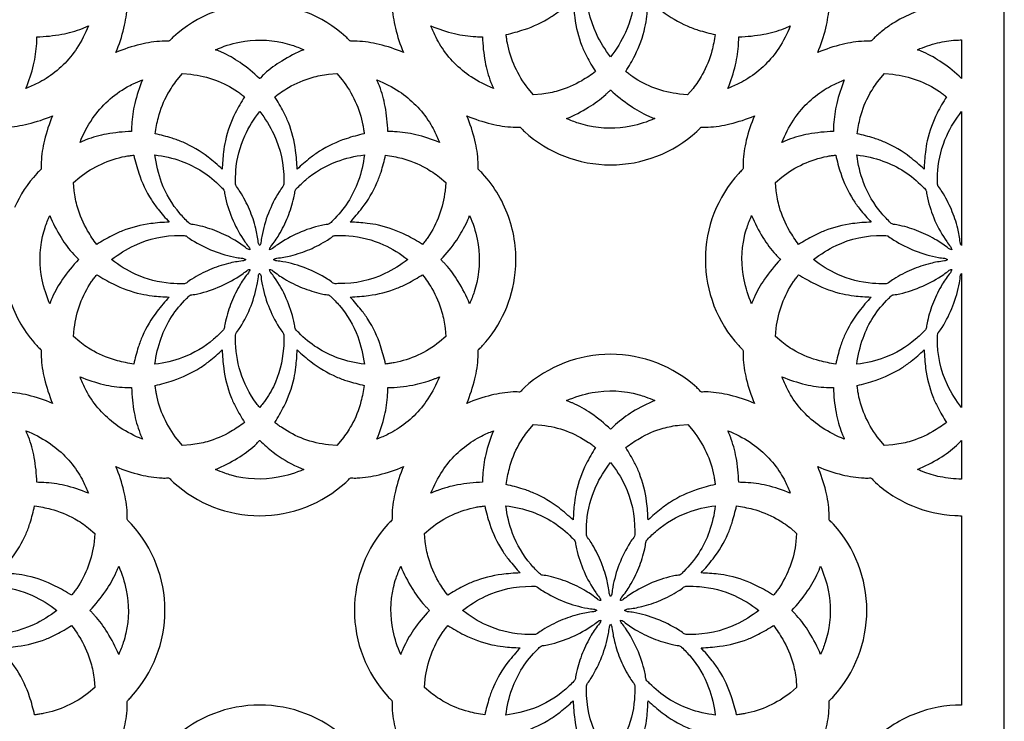
# Model space of a CAD drawing. Extents: x -96 to 96, y -127 to 127.
# Drawn here: x -9 to 29, y -101 to -74 of the extents above; entities that cross this region are included whole.
import ezdxf

# ---------------------------------------------------------------- set-up
doc = ezdxf.new("R2010")
doc.units = 0
doc.layers.add('PAGE_8', color=18, linetype='CONTINUOUS')

msp = doc.modelspace()

# ---------------------------------------------------------------- linework, layer by layer
at = {"layer": 'PAGE_8'}
msp.add_lwpolyline([(-28.61, -126.533), (28.61, -126.533), (28.61, -12.094), (-28.61, -12.094)], close=True, dxfattribs=at)
for points in [[(13.484, -75.001, -0.056345), (12.942, -74.127, -0.115277), (12.559, -72.358, 0.025817), (12.555, -72.264, -0.100768), (12.566, -72.171, -0.089035), (12.595, -72.117, 0.027638), (12.735, -71.918, 0.047179), (13.151, -71.09, 0.04746), (13.402, -70.204, 0.021577), (13.435, -69.967, -0.150035), (13.484, -69.848, -0.14555), (13.537, -69.974, 0.034534), (13.633, -70.51, 0.039317), (13.877, -71.235, 0.039068), (14.233, -71.918, 0.02759), (14.373, -72.117, -0.088893), (14.402, -72.171, -0.075236), (14.413, -72.24, -0.022481), (14.398, -72.733, -0.088685), (14.054, -74.069, -0.059692)], [(12.045, -72.788, 0.023246), (12.104, -73.499, 0.060762), (12.38, -74.582, 0.028684), (12.566, -74.99, 0.019058), (12.904, -75.573, -0.025265), (12.377, -75.923, -0.065923), (11.466, -76.313, -0.019688), (11.157, -76.386, -0.019572), (10.841, -76.435), (10.524, -76.46), (10.317, -76.218, -0.059795), (9.81, -75.393, -0.060335), (9.517, -74.479, -0.015451), (9.491, -74.315, 0.00515), (9.468, -74.151, 0.023637), (10.165, -73.957, 0.061674), (11.19, -73.473, 0.027857), (11.547, -73.218, 0.018555)], [(14.065, -75.574, 0.02367), (14.421, -74.945, 0.061651), (14.804, -73.877, 0.027782), (14.876, -73.445, 0.018489), (14.924, -72.788, 0.023259), (15.468, -73.249, 0.06077), (16.429, -73.819, 0.028675), (16.849, -73.976, 0.019045), (17.501, -74.15, -0.02522), (17.375, -74.77, -0.065897), (17.007, -75.69, -0.019703), (16.84, -75.961, -0.019598), (16.651, -76.219), (16.444, -76.46), (16.127, -76.436, -0.05988), (15.186, -76.21, -0.060316), (14.332, -75.771, -0.01543), (14.198, -75.674, 0.005143)], [(-6.581, -73.818, -0.050739), (-7.023, -74.67, -0.106949), (-8.207, -75.836, -0.026913), (-8.529, -76.016, -0.02016), (-8.979, -76.216, 0.039014), (-8.686, -75.309, 0.045427), (-8.568, -74.498, 0.009934), (-8.564, -74.367, -0.003311), (-8.561, -74.236, 0.038968), (-7.603, -74.135, 0.045692), (-6.811, -73.913, 0.009506), (-6.696, -73.866, -0.003169)], [(6.582, -73.818, 0.038925), (7.489, -74.111, 0.045385), (8.299, -74.229, 0.009947), (8.431, -74.233, -0.003316), (8.562, -74.236, 0.039008), (8.662, -75.194, 0.045717), (8.885, -75.985, 0.009507), (8.931, -76.101, -0.003169), (8.979, -76.216, -0.050905), (8.129, -75.775, -0.106877), (6.961, -74.59, -0.026848), (6.781, -74.268, -0.020114)], [(18.407, -74.236, 0.038972), (19.365, -74.135, 0.045675), (20.157, -73.913, 0.00951), (20.272, -73.866, -0.00317), (20.387, -73.818, -0.050801), (19.946, -74.669, -0.106886), (18.761, -75.836, -0.026861), (18.439, -76.016, -0.020119), (17.989, -76.216, 0.039027), (18.283, -75.309, 0.045446), (18.4, -74.498, 0.009947), (18.404, -74.367, -0.003316)], [(1.696, -74.73, 0.039001), (0.847, -75.165, 0.045409), (0.191, -75.655, 0.034434), (0.044, -75.806, -0.123281), (0.001, -75.837, -0.136488), (0, -75.838, -0.150053), (-0.001, -75.837, 0.038685), (-0.754, -75.226, 0.046), (-1.465, -74.826, 0.009521), (-1.58, -74.778, -0.003174), (-1.695, -74.73, -0.050725), (-0.781, -74.441, -0.106802), (0.882, -74.454, -0.026787), (1.236, -74.553, -0.020039)], [(26.968, -75.836, 0.038995), (26.221, -75.229, 0.045646), (25.503, -74.826, 0.009479), (25.389, -74.778, -0.00316), (25.274, -74.73, -0.040708), (26.049, -74.468, -0.047448), (26.743, -74.363, -0.010402), (26.856, -74.359, 0.003467), (26.969, -74.356, 0.000676), (26.97, -75.096, -0.000676), (26.971, -75.835, -0.703106), (26.969, -75.836, 0.442331)], [(-0.581, -76.537, 0.023639), (-0.937, -77.166, 0.061659), (-1.319, -78.233, 0.027841), (-1.391, -78.665, 0.018542), (-1.439, -79.322, 0.023171), (-1.984, -78.861, 0.060685), (-2.945, -78.29, 0.02871), (-3.365, -78.134, 0.019086), (-4.017, -77.96, -0.025198), (-3.891, -77.34, -0.065875), (-3.523, -76.42, -0.019697), (-3.356, -76.15, -0.019591), (-3.168, -75.892), (-2.961, -75.651), (-2.644, -75.675, -0.059799), (-1.702, -75.9, -0.060287), (-0.848, -76.339, -0.015429), (-0.713, -76.437, 0.005143)], [(4.017, -77.96, 0.023685), (3.321, -78.153, 0.061727), (2.295, -78.637, 0.02781), (1.938, -78.892, 0.018505), (1.44, -79.322, 0.023205), (1.381, -78.611, 0.060695), (1.105, -77.528, 0.028692), (0.919, -77.12, 0.019073), (0.581, -76.537, -0.025216), (1.108, -76.187, -0.065863), (2.019, -75.798, -0.019683), (2.328, -75.724, -0.019571), (2.644, -75.675), (2.961, -75.651), (3.168, -75.892, -0.059817), (3.674, -76.717, -0.060301), (3.968, -77.631, -0.015433), (3.994, -77.795, 0.005144)], [(26.388, -76.536, 0.023658), (26.032, -77.165, 0.0617), (25.649, -78.233, 0.027849), (25.577, -78.665, 0.018542), (25.529, -79.322, 0.023197), (24.985, -78.861, 0.06069), (24.024, -78.29, 0.028698), (23.604, -78.134, 0.019083), (22.953, -77.96, -0.025234), (23.078, -77.34, -0.06592), (23.446, -76.42, -0.019711), (23.613, -76.149, -0.019614), (23.802, -75.891), (24.008, -75.65), (24.325, -75.675, -0.059818), (25.267, -75.9, -0.060377), (26.121, -76.339, -0.015464), (26.255, -76.436, 0.005154)], [(-4.505, -75.894, 0.039026), (-4.798, -76.801, 0.045414), (-4.916, -77.612, 0.009929), (-4.92, -77.744, -0.00331), (-4.922, -77.875, 0.038927), (-5.881, -77.975, 0.045673), (-6.673, -78.197, 0.009517), (-6.788, -78.244, -0.003172), (-6.903, -78.292, -0.055491), (-6.418, -77.379, -0.115811), (-5.09, -76.163, -0.020072), (-4.861, -76.046, -0.013358)], [(6.903, -78.292, 0.038961), (5.996, -77.999, 0.045378), (5.185, -77.882, 0.009928), (5.054, -77.878, -0.003309), (4.923, -77.875, 0.038929), (4.822, -76.916, 0.045682), (4.601, -76.125, 0.009512), (4.554, -76.009, -0.003171), (4.506, -75.894, -0.050806), (5.356, -76.336, -0.106776), (6.523, -77.521, -0.026932), (6.704, -77.842, -0.020177)], [(22.046, -77.874, 0.038972), (21.088, -77.975, 0.045675), (20.296, -78.197, 0.00951), (20.181, -78.244, -0.00317), (20.066, -78.292, -0.050892), (20.507, -77.441, -0.106817), (21.692, -76.274, -0.026863), (22.013, -76.094, -0.02012), (22.463, -75.894, 0.038925), (22.17, -76.802, 0.045385), (22.053, -77.612, 0.009947), (22.049, -77.743, -0.003316)], [(13.484, -76.275, 0.038923), (14.233, -76.881, 0.045684), (14.95, -77.284, 0.009518), (15.065, -77.333, -0.003173), (15.18, -77.38, -0.050698), (14.265, -77.669, -0.106884), (12.603, -77.657, -0.026854), (12.248, -77.557, -0.020113), (11.789, -77.38, 0.038971), (12.638, -76.945, 0.045421), (13.294, -76.455, 0.009949), (13.39, -76.366, -0.003316)], [(0, -77.109), (0.001, -77.109, -0.056342), (0.543, -77.983, -0.115276), (0.926, -79.752, 0.025828), (0.93, -79.846, -0.100814), (0.919, -79.939, -0.089088), (0.89, -79.993, 0.027675), (0.75, -80.192, 0.047224), (0.334, -81.019, 0.047422), (0.083, -81.907, 0.02184), (0.05, -82.143, -0.150036), (0.001, -82.262), (0, -82.262), (0, -82.262, -0.146766), (-0.053, -82.136, 0.034699), (-0.148, -81.6, 0.039382), (-0.392, -80.874, 0.039185), (-0.749, -80.192, 0.027675), (-0.889, -79.993, -0.089084), (-0.918, -79.939, -0.075361), (-0.93, -79.87, -0.022436), (-0.914, -79.377, -0.088656), (-0.57, -78.04, -0.059761), (0, -77.109)], [(26.968, -82.262, -0.146846), (26.915, -82.136, 0.034732), (26.82, -81.6, 0.0394), (26.576, -80.875, 0.039167), (26.22, -80.192, 0.027656), (26.079, -79.993, -0.089051), (26.05, -79.939, -0.07534), (26.039, -79.87, -0.022451), (26.054, -79.377, -0.088665), (26.399, -78.041, -0.059687), (26.969, -77.109, 0.000194), (26.97, -79.685, -0.000194), (26.971, -82.262, -0.703106), (26.969, -82.262, 0.442331)], [(7.958, -77.271, 0.040195), (8.899, -77.583, 0.046766), (9.742, -77.707, 0.030294), (9.952, -77.706, -0.116112), (10.004, -77.714, -0.115576), (10.043, -77.742, 0.029105), (10.175, -77.877, 0.186622), (13.484, -79.157, 0.186665), (16.793, -77.877, 0.029117), (16.925, -77.742, -0.115611), (16.964, -77.714, -0.11614), (17.016, -77.706, 0.030292), (17.226, -77.707, 0.046749), (18.07, -77.583, 0.040179), (19.011, -77.271, 0.040202), (18.698, -78.212, 0.046847), (18.574, -79.055, 0.030351), (18.576, -79.265, -0.116217), (18.568, -79.317, -0.115668), (18.54, -79.356, 0.02913), (18.404, -79.488, 0.18666), (17.125, -82.797, 0.186622), (18.404, -86.106, 0.029115), (18.54, -86.239, -0.115637), (18.568, -86.277, -0.116192), (18.576, -86.329, 0.030347), (18.574, -86.54, 0.046847), (18.698, -87.382, 0.040202), (19.011, -88.324, 0.040179), (18.07, -88.012, 0.046749), (17.226, -87.887, 0.030292), (17.016, -87.889, -0.116138), (16.964, -87.88, -0.115611), (16.925, -87.853, 0.029122), (16.793, -87.717, 0.186661), (13.485, -86.438, 0.186573), (10.175, -87.717, 0.029096), (10.043, -87.853, -0.115545), (10.004, -87.88, -0.116084), (9.952, -87.889, 0.030293), (9.742, -87.887, 0.04681), (8.899, -88.012, 0.04025), (7.958, -88.324, 0.040122), (8.27, -87.382, 0.046783), (8.394, -86.539, 0.03035), (8.393, -86.329, -0.116242), (8.401, -86.277, -0.115699), (8.429, -86.239, 0.029142), (8.564, -86.106, 0.079532), (9.42, -84.8, 0.079999), (9.82, -83.3, 0.105342), (9.598, -81.26, 0.10536), (8.564, -79.489, 0.029123), (8.429, -79.356, -0.11567), (8.401, -79.317, -0.11622), (8.393, -79.265, 0.030345), (8.394, -79.055, 0.0468), (8.27, -78.213, 0.040155)], [(-4.837, -78.781, 0.023639), (-4.644, -79.477, 0.061662), (-4.16, -80.503, 0.027834), (-3.905, -80.86, 0.018535), (-3.475, -81.358, 0.023222), (-4.186, -81.416, 0.060661), (-5.269, -81.693, 0.028642), (-5.677, -81.879, 0.019034), (-6.261, -82.216, -0.025257), (-6.61, -81.69, -0.065907), (-7, -80.779, -0.019688), (-7.073, -80.47, -0.019576), (-7.123, -80.154), (-7.147, -79.837), (-6.906, -79.63, -0.059912), (-6.081, -79.124, -0.060321), (-5.166, -78.83, -0.01542), (-5.002, -78.804, 0.00514)], [(-0.378, -82.419, -0.144724), (-0.505, -82.367, 0.034519), (-0.951, -82.056, 0.03936), (-1.637, -81.715, 0.039183), (-2.372, -81.485, 0.027678), (-2.612, -81.443, -0.089059), (-2.67, -81.426, -0.075348), (-2.727, -81.385, -0.022466), (-3.065, -81.025, -0.088632), (-3.766, -79.837, -0.059683), (-4.023, -78.775, -0.056353), (-3.02, -79.01, -0.11531), (-1.499, -79.99, 0.025832), (-1.43, -80.054, -0.100819), (-1.371, -80.127, -0.089094), (-1.354, -80.186, 0.027684), (-1.313, -80.426, 0.047215), (-1.021, -81.304, 0.047383), (-0.572, -82.11, 0.021752), (-0.428, -82.3, -0.149694)], [(4.023, -78.775, -0.056241), (3.788, -79.778, -0.115296), (2.808, -81.298, 0.025799), (2.744, -81.367, -0.10076), (2.67, -81.426, -0.089049), (2.612, -81.443, 0.027671), (2.372, -81.485, 0.047197), (1.493, -81.776, 0.047377), (0.688, -82.225, 0.02161), (0.498, -82.369, -0.147906), (0.379, -82.419, -0.146527), (0.43, -82.293, 0.034697), (0.742, -81.846, 0.039379), (1.082, -81.161, 0.039115), (1.313, -80.426, 0.027617), (1.354, -80.186, -0.088993), (1.372, -80.127, -0.075314), (1.413, -80.07, -0.022472), (1.772, -79.732, -0.088695), (2.961, -79.031, -0.059711)], [(4.838, -78.781, -0.025203), (5.458, -78.906, -0.065919), (6.377, -79.275, -0.019726), (6.648, -79.442, -0.019626), (6.906, -79.63), (7.147, -79.837), (7.123, -80.154, -0.059891), (6.898, -81.095, -0.060349), (6.459, -81.949, -0.015442), (6.361, -82.084, 0.005147), (6.261, -82.216, 0.023639), (5.632, -81.861, 0.061632), (4.565, -81.478, 0.027814), (4.132, -81.406, 0.018519), (3.475, -81.358, 0.023237), (3.937, -80.814, 0.06071), (4.507, -79.853, 0.028668), (4.663, -79.432, 0.019051)], [(22.131, -78.78, 0.023633), (22.324, -79.477, 0.061629), (22.808, -80.502, 0.027821), (23.063, -80.859, 0.018528), (23.493, -81.358, 0.023221), (22.783, -81.416, 0.060675), (21.7, -81.693, 0.028656), (21.292, -81.879, 0.019047), (20.708, -82.216, -0.025216), (20.358, -81.689, -0.065863), (19.969, -80.778, -0.019683), (19.895, -80.469, -0.019571), (19.846, -80.153), (19.822, -79.836), (20.063, -79.63, -0.05981), (20.888, -79.123, -0.060286), (21.803, -78.83, -0.015431), (21.967, -78.803, 0.005143)], [(22.946, -78.775, -0.056353), (23.949, -79.009, -0.11537), (25.47, -79.989, 0.025813), (25.538, -80.053, -0.100771), (25.597, -80.127, -0.089049), (25.615, -80.185, 0.02766), (25.656, -80.425, 0.047233), (25.947, -81.305, 0.047473), (26.397, -82.109, 0.021823), (26.541, -82.3, -0.149873), (26.59, -82.419, -0.146552), (26.464, -82.367, 0.03454), (26.017, -82.056, 0.039358), (25.331, -81.715, 0.039171), (24.597, -81.485, 0.027669), (24.357, -81.443, -0.089036), (24.299, -81.426, -0.075323), (24.242, -81.385, -0.022452), (23.904, -81.025, -0.088647), (23.203, -79.837, -0.059699)], [(-8.066, -81.102, 0.038974), (-7.632, -81.951, 0.04543), (-7.142, -82.607, 0.03445), (-6.991, -82.754, -0.123282), (-6.96, -82.797, -0.13648), (-6.96, -82.798, -0.150044), (-6.96, -82.799, 0.038714), (-7.571, -83.552, 0.045986), (-7.971, -84.263, 0.009505), (-8.019, -84.378, -0.003168), (-8.066, -84.493, -0.050802), (-8.356, -83.579, -0.106881), (-8.343, -81.916, -0.026839), (-8.244, -81.561, -0.020083)], [(8.067, -84.493, 0.039001), (7.633, -83.644, 0.045409), (7.143, -82.988, 0.009933), (7.053, -82.892, -0.003311), (6.962, -82.798), (6.962, -82.797), (6.962, -82.797, 0.038963), (7.569, -82.048, 0.045722), (7.971, -81.332, 0.009521), (8.02, -81.217, -0.003174), (8.067, -81.102, -0.050757), (8.357, -82.016, -0.106879), (8.344, -83.679, -0.026854), (8.244, -84.034, -0.020113)], [(18.902, -81.101, 0.038974), (19.336, -81.951, 0.04543), (19.826, -82.606, 0.03445), (19.978, -82.753, -0.123282), (20.009, -82.796, -0.136476), (20.009, -82.798, -0.150039), (20.008, -82.799, 0.038731), (19.398, -83.551, 0.045971), (18.998, -84.263, 0.009496), (18.949, -84.378, -0.003165), (18.902, -84.493, -0.050755), (18.612, -83.579, -0.106874), (18.625, -81.916, -0.026854), (18.725, -81.561, -0.020113)], [(-5.688, -82.797, -0.056331), (-4.814, -82.255, -0.115302), (-3.045, -81.872, 0.025828), (-2.951, -81.868, -0.100809), (-2.857, -81.879, -0.08909), (-2.804, -81.908, 0.027691), (-2.605, -82.048, 0.047245), (-1.778, -82.463, 0.047402), (-0.89, -82.715, 0.022037), (-0.654, -82.748, -0.152576), (-0.535, -82.797, -0.148091), (-0.661, -82.851, 0.034903), (-1.197, -82.946, 0.039418), (-1.922, -83.189, 0.039177), (-2.605, -83.546, 0.027651), (-2.804, -83.686, -0.08905), (-2.858, -83.715, -0.075344), (-2.927, -83.727, -0.022451), (-3.42, -83.712, -0.088622), (-4.756, -83.367, -0.059666)], [(0.535, -82.797, -0.146766), (0.661, -82.744, 0.034699), (1.197, -82.648, 0.039382), (1.923, -82.404, 0.039185), (2.605, -82.048, 0.027676), (2.804, -81.907, -0.089089), (2.858, -81.879, -0.075367), (2.927, -81.867, -0.022449), (3.42, -81.882, -0.088669), (4.757, -82.227, -0.059731), (5.688, -82.797, -0.056345), (4.814, -83.339, -0.115193), (3.045, -83.723, 0.025879), (2.951, -83.726, -0.10094), (2.857, -83.715, -0.089197), (2.804, -83.686, 0.027718), (2.605, -83.546, 0.04731), (1.778, -83.13, 0.047491), (0.89, -82.879, 0.021815), (0.654, -82.846, -0.15137)], [(21.281, -82.797), (21.28, -82.797, -0.056363), (22.154, -82.254, -0.115264), (23.923, -81.872, 0.025798), (24.017, -81.868, -0.100706), (24.11, -81.879, -0.08899), (24.164, -81.908, 0.027638), (24.363, -82.048, 0.047154), (25.191, -82.464, 0.047371), (26.078, -82.715, 0.022047), (26.315, -82.748, -0.152571), (26.433, -82.797), (26.433, -82.797), (26.433, -82.797, -0.149225), (26.308, -82.851, 0.034822), (25.772, -82.946, 0.039332), (25.046, -83.19, 0.039125), (24.363, -83.546, 0.027638), (24.164, -83.687, -0.08899), (24.11, -83.716, -0.07529), (24.041, -83.727, -0.022438), (23.548, -83.712, -0.088668), (22.212, -83.367, -0.059751), (21.28, -82.798)], [(-4.022, -86.819, -0.056304), (-3.787, -85.817, -0.115275), (-2.808, -84.296, 0.025811), (-2.744, -84.227, -0.100763), (-2.67, -84.169, -0.089023), (-2.612, -84.151, 0.027617), (-2.372, -84.11, 0.047141), (-1.492, -83.818, 0.047442), (-0.687, -83.369, 0.021809), (-0.497, -83.225, -0.149773), (-0.378, -83.176, -0.146486), (-0.43, -83.302, 0.03478), (-0.741, -83.748, 0.039369), (-1.082, -84.434, 0.039136), (-1.312, -85.169, 0.027639), (-1.354, -85.409, -0.089028), (-1.371, -85.467, -0.075326), (-1.412, -85.524, -0.022444), (-1.772, -85.862, -0.088651), (-2.961, -86.563, -0.059726)], [(0.379, -83.176, -0.14652), (0.505, -83.227, 0.034706), (0.952, -83.539, 0.039366), (1.637, -83.879, 0.039099), (2.372, -84.11, 0.027609), (2.612, -84.151, -0.088978), (2.67, -84.169, -0.075299), (2.727, -84.21, -0.022459), (3.066, -84.569, -0.088651), (3.767, -85.757, -0.059688), (4.023, -86.819, -0.05637), (3.021, -86.585, -0.115243), (1.499, -85.605, 0.025862), (1.43, -85.541, -0.100875), (1.372, -85.467, -0.089129), (1.354, -85.409, 0.027676), (1.313, -85.169, 0.047224), (1.022, -84.29, 0.047442), (0.572, -83.485, 0.021992), (0.428, -83.295, -0.14983)], [(26.59, -83.176, -0.146617), (26.539, -83.302, 0.034723), (26.227, -83.749, 0.039414), (25.886, -84.435, 0.039187), (25.656, -85.169, 0.027665), (25.615, -85.409, -0.089081), (25.597, -85.467, -0.075359), (25.556, -85.524, -0.022437), (25.197, -85.863, -0.08867), (24.008, -86.564, -0.059731), (22.946, -86.82, -0.056324), (23.181, -85.817, -0.115372), (24.161, -84.296, 0.025763), (24.225, -84.227, -0.100638), (24.299, -84.169, -0.088933), (24.357, -84.151, 0.027615), (24.597, -84.11, 0.047133), (25.476, -83.818, 0.047393), (26.281, -83.369, 0.021574), (26.471, -83.225, -0.14969)], [(-4.837, -86.814, -0.025222), (-5.457, -86.688, -0.065861), (-6.377, -86.32, -0.019675), (-6.647, -86.153, -0.019559), (-6.906, -85.964), (-7.147, -85.757), (-7.123, -85.441, -0.059809), (-6.897, -84.499, -0.06032), (-6.458, -83.645, -0.015441), (-6.361, -83.51, 0.005147), (-6.261, -83.378, 0.023636), (-5.632, -83.734, 0.061677), (-4.564, -84.117, 0.027847), (-4.132, -84.189, 0.018545), (-3.475, -84.237, 0.023207), (-3.936, -84.781, 0.060696), (-4.506, -85.742, 0.028677), (-4.663, -86.162, 0.019055)], [(0, -88.485, 0.010595), (-0.063, -88.409, -0.022816), (-0.124, -88.332, -0.077051), (-0.737, -87.111, -0.082191), (-0.925, -85.843, 0.025816), (-0.929, -85.749, -0.100759), (-0.918, -85.655, -0.089028), (-0.889, -85.601, 0.027636), (-0.749, -85.403, 0.047161), (-0.333, -84.575, 0.047413), (-0.082, -83.688, 0.026509), (-0.044, -83.393, -0.269984), (-0.001, -83.331, -0.334694), (0.011, -83.333, -0.075775), (0.037, -83.374, -0.090124), (0.052, -83.436, 0.030975), (0.082, -83.688, 0.047491), (0.334, -84.575, 0.04723), (0.75, -85.403, 0.027663), (0.89, -85.601, -0.089087), (0.919, -85.655, -0.075373), (0.93, -85.724, -0.022451), (0.915, -86.218, -0.091984), (0.527, -87.683, -0.056369), (0.124, -88.332, -0.00432), (0.063, -88.409, 0.00432), (0.001, -88.485), (0.002, -88.484, 0.604594), (0.001, -88.484, -0.152252)], [(4.838, -86.814, 0.023639), (4.645, -86.117, 0.061643), (4.161, -85.092, 0.027795), (3.906, -84.735, 0.018501), (3.476, -84.237, 0.023254), (4.186, -84.178, 0.060743), (5.269, -83.902, 0.028667), (5.677, -83.715, 0.019043), (6.261, -83.378, -0.025222), (6.611, -83.905, -0.065908), (7, -84.816, -0.019713), (7.074, -85.125, -0.01961), (7.123, -85.441), (7.147, -85.757), (6.906, -85.964, -0.059829), (6.081, -86.471, -0.060302), (5.166, -86.764, -0.015431), (5.002, -86.791, 0.005143)], [(20.708, -83.378, 0.023685), (21.337, -83.734, 0.061661), (22.404, -84.117, 0.027768), (22.837, -84.189, 0.018477), (23.493, -84.237, 0.023242), (23.032, -84.781, 0.06072), (22.462, -85.742, 0.028671), (22.305, -86.162, 0.019051), (22.131, -86.814, -0.025264), (21.512, -86.689, -0.065881), (20.592, -86.32, -0.01967), (20.321, -86.153, -0.019558), (20.063, -85.965), (19.822, -85.758), (19.846, -85.441, -0.059809), (20.072, -84.5, -0.060294), (20.511, -83.645, -0.015423), (20.608, -83.511, 0.005141)], [(26.969, -88.485, -0.056367), (26.426, -87.611, -0.115315), (26.043, -85.842, 0.02583), (26.04, -85.748, -0.100817), (26.05, -85.655, -0.08909), (26.079, -85.601, 0.027677), (26.22, -85.402, 0.047241), (26.635, -84.575, 0.047469), (26.886, -83.688, 0.026495), (26.924, -83.393, -0.27006), (26.967, -83.331, -0.797471), (26.968, -83.332, 0.631238), (26.969, -83.332)], [(-4.017, -87.635, 0.023627), (-3.32, -87.442, 0.061699), (-2.295, -86.958, 0.027869), (-1.937, -86.703, 0.018555), (-1.439, -86.272, 0.023243), (-1.381, -86.983, 0.06072), (-1.104, -88.066, 0.02865), (-0.918, -88.474, 0.019032), (-0.581, -89.058, -0.025233), (-1.108, -89.408, -0.065902), (-2.019, -89.797, -0.019707), (-2.328, -89.871, -0.019605), (-2.644, -89.92), (-2.961, -89.944), (-3.167, -89.703, -0.059783), (-3.674, -88.878, -0.060275), (-3.967, -87.963, -0.015431), (-3.994, -87.799, 0.005143)], [(0.581, -89.058, 0.023646), (0.937, -88.429, 0.061668), (1.32, -87.362, 0.027812), (1.392, -86.929, 0.01851), (1.44, -86.272, 0.023227), (1.984, -86.734, 0.06075), (2.945, -87.304, 0.028675), (3.366, -87.461, 0.019047), (4.017, -87.635, -0.025204), (3.892, -88.255, -0.065905), (3.523, -89.174, -0.019711), (3.356, -89.445, -0.019604), (3.168, -89.703), (2.961, -89.944), (2.644, -89.92, -0.059868), (1.703, -89.695, -0.060292), (0.848, -89.255, -0.015418), (0.714, -89.158, 0.005139)], [(26.388, -89.058, -0.025206), (25.861, -89.408, -0.065867), (24.95, -89.797, -0.019705), (24.641, -89.871, -0.019605), (24.325, -89.92), (24.008, -89.944), (23.802, -89.703, -0.059844), (23.295, -88.878, -0.060349), (23.002, -87.963, -0.01545), (22.976, -87.799, 0.005149), (22.953, -87.635, 0.023647), (23.649, -87.442, 0.061654), (24.674, -86.958, 0.027828), (25.031, -86.703, 0.018527), (25.529, -86.272, 0.023244), (25.588, -86.983, 0.060736), (25.864, -88.066, 0.028673), (26.05, -88.474, 0.019051)], [(-6.903, -87.303, 0.038932), (-5.995, -87.596, 0.045382), (-5.185, -87.713, 0.009945), (-5.054, -87.717, -0.003315), (-4.922, -87.72, 0.038968), (-4.822, -88.678, 0.045653), (-4.6, -89.47, 0.009494), (-4.553, -89.585, -0.003165), (-4.505, -89.7, -0.050775), (-5.356, -89.259, -0.106796), (-6.523, -88.074, -0.026869), (-6.703, -87.752, -0.020125)], [(4.506, -89.7, 0.038927), (4.799, -88.793, 0.045306), (4.916, -87.982, 0.009908), (4.921, -87.851, -0.003303), (4.923, -87.72, 0.038968), (5.881, -87.62, 0.045653), (6.673, -87.397, 0.009494), (6.788, -87.351, -0.003165), (6.903, -87.303, -0.050781), (6.462, -88.153, -0.106852), (5.277, -89.32, -0.026846), (4.956, -89.501, -0.020104)], [(22.046, -87.72, 0.038968), (22.146, -88.678, 0.045653), (22.369, -89.47, 0.009494), (22.415, -89.585, -0.003165), (22.463, -89.7, -0.050787), (21.613, -89.259, -0.106845), (20.446, -88.074, -0.026914), (20.265, -87.753, -0.02016), (20.066, -87.303, 0.038958), (20.973, -87.596, 0.045397), (21.784, -87.713, 0.009948), (21.915, -87.717, -0.003316)], [(13.485, -89.32, 0.038846), (12.735, -88.713, 0.045671), (12.019, -88.31, 0.009534), (11.904, -88.262, -0.003178), (11.789, -88.215, -0.055535), (12.777, -87.912, -0.115737), (14.576, -87.991, -0.020083), (14.821, -88.071, -0.013379), (15.179, -88.215, 0.038904), (14.33, -88.65, 0.045404), (13.675, -89.139, 0.009961), (13.579, -89.229, -0.00332)], [(12.045, -92.807, 0.023254), (11.501, -92.345, 0.060754), (10.54, -91.775, 0.028679), (10.119, -91.618, 0.019054), (9.468, -91.444, -0.025203), (9.593, -90.824, -0.065926), (9.962, -89.905, -0.019723), (10.128, -89.634, -0.019621), (10.317, -89.376), (10.524, -89.135), (10.841, -89.159, -0.059877), (11.782, -89.385, -0.060349), (12.637, -89.824, -0.015441), (12.771, -89.921, 0.005147), (12.904, -90.021, 0.023661), (12.548, -90.65, 0.061656), (12.165, -91.717, 0.027789), (12.093, -92.15, 0.018491)], [(14.065, -90.021, -0.025254), (14.592, -89.671, -0.065929), (15.503, -89.281, -0.019693), (15.812, -89.208, -0.019577), (16.128, -89.159), (16.445, -89.135), (16.651, -89.376, -0.059822), (17.158, -90.201, -0.060287), (17.451, -91.115, -0.015429), (17.478, -91.279, 0.005143), (17.501, -91.444, 0.02364), (16.804, -91.637, 0.061642), (15.779, -92.121, 0.027815), (15.422, -92.376, 0.018519), (14.924, -92.806, 0.023246), (14.865, -92.095, 0.060762), (14.589, -91.012, 0.028684), (14.403, -90.605, 0.019058)], [(-6.581, -91.776, 0.038927), (-7.489, -91.483, 0.045392), (-8.299, -91.366, 0.009947), (-8.43, -91.361, -0.003315), (-8.561, -91.359, 0.038974), (-8.662, -90.401, 0.045684), (-8.884, -89.609, 0.009505), (-8.931, -89.494, -0.003168), (-8.979, -89.379, -0.050749), (-8.128, -89.821, -0.106913), (-6.961, -91.005, -0.026846), (-6.781, -91.326, -0.02009)], [(6.581, -91.776, -0.050695), (7.023, -90.925, -0.106787), (8.207, -89.759, -0.026839), (8.529, -89.579, -0.020065), (8.979, -89.379, 0.039019), (8.686, -90.286, 0.045417), (8.569, -91.096, 0.009932), (8.564, -91.228, -0.00331), (8.562, -91.359, 0.038964), (7.604, -91.459, 0.045631), (6.812, -91.681, 0.009478), (6.696, -91.728, -0.003159)], [(18.407, -91.359, 0.038994), (18.307, -90.402, 0.04564), (18.084, -89.609, 0.009477), (18.037, -89.494, -0.003159), (17.989, -89.379, -0.05077), (18.84, -89.82, -0.106823), (20.007, -91.005, -0.02691), (20.188, -91.326, -0.020179), (20.387, -91.776, 0.038992), (19.48, -91.483, 0.045383), (18.669, -91.366, 0.009929), (18.538, -91.362, -0.00331)], [(-1.695, -90.864, 0.038935), (-0.847, -90.43, 0.045348), (-0.19, -89.94, 0.034422), (-0.043, -89.788, -0.123226), (-0.001, -89.757, 0.074688), (0.001, -89.756, -0.375367), (0.004, -89.756, 0.024531), (0.522, -90.201, 0.060177), (1.466, -90.768, 0.00952), (1.581, -90.817, -0.003173), (1.696, -90.864, -0.05554), (0.708, -91.167, -0.115738), (-1.092, -91.087, -0.02008), (-1.337, -91.008, -0.013377)], [(26.969, -91.238, -0.040731), (26.147, -91.148, -0.047741), (25.47, -90.949, -0.009929), (25.371, -90.907, 0.00331), (25.274, -90.864, 0.038906), (26.122, -90.43, 0.045348), (26.778, -89.94, 0.034435), (26.925, -89.788, -0.123281), (26.968, -89.757, -0.801898), (26.968, -89.758, 0.656649), (26.969, -89.759)], [(13.484, -95.747, -0.146788), (13.431, -95.621, 0.034721), (13.336, -95.085, 0.03941), (13.092, -94.359, 0.039193), (12.735, -93.676, 0.02768), (12.595, -93.477, -0.089154), (12.566, -93.424, -0.07542), (12.554, -93.355, -0.022432), (12.57, -92.861, -0.088591), (12.915, -91.525, -0.059687), (13.484, -90.593, -0.056366), (14.027, -91.468, -0.115315), (14.41, -93.237, 0.025816), (14.413, -93.331, -0.100779), (14.402, -93.424, -0.089049), (14.374, -93.478, 0.027647), (14.233, -93.677, 0.047186), (13.817, -94.504, 0.047422), (13.566, -95.391, 0.021877), (13.533, -95.628, -0.148798)], [(-8.646, -92.265, -0.025219), (-8.026, -92.39, -0.065918), (-7.107, -92.759, -0.019715), (-6.836, -92.926, -0.019615), (-6.578, -93.115), (-6.337, -93.322), (-6.362, -93.638, -0.059854), (-6.587, -94.579, -0.060281), (-7.026, -95.434, -0.015419), (-7.123, -95.568, 0.005139), (-7.223, -95.701, 0.023654), (-7.852, -95.345, 0.061663), (-8.92, -94.962, 0.027806), (-9.352, -94.89, 0.018507), (-10.009, -94.842, 0.023228), (-9.548, -94.298, 0.060717), (-8.977, -93.337, 0.028672), (-8.821, -92.917, 0.019054)], [(8.647, -92.265, 0.023616), (8.84, -92.962, 0.061602), (9.324, -93.987, 0.027807), (9.579, -94.344, 0.018516), (10.01, -94.842, 0.023198), (9.298, -94.901, 0.0607), (8.215, -95.177, 0.028695), (7.808, -95.363, 0.019075), (7.224, -95.701, -0.025234), (6.874, -95.174, -0.065882), (6.485, -94.263, -0.019685), (6.411, -93.954, -0.019575), (6.362, -93.638), (6.338, -93.322), (6.579, -93.115, -0.059845), (7.404, -92.608, -0.060312), (8.318, -92.314, -0.015433), (8.482, -92.288, 0.005144)], [(9.462, -92.259, -0.056305), (10.464, -92.494, -0.115264), (11.986, -93.474, 0.025828), (12.055, -93.538, -0.100817), (12.113, -93.612, -0.089084), (12.131, -93.67, 0.027663), (12.172, -93.91, 0.047206), (12.463, -94.789, 0.047436), (12.913, -95.594, 0.021798), (13.057, -95.784, -0.149779), (13.106, -95.903, -0.144607), (12.98, -95.851, 0.034605), (12.533, -95.54, 0.039348), (11.847, -95.199, 0.039179), (11.113, -94.969, 0.027684), (10.873, -94.928, -0.089102), (10.814, -94.91, -0.075378), (10.757, -94.869, -0.022451), (10.419, -94.51, -0.088635), (9.718, -93.321, -0.059668)], [(17.506, -92.259, -0.056305), (17.272, -93.262, -0.115324), (16.292, -94.783, 0.025786), (16.228, -94.851, -0.1007), (16.154, -94.91, -0.088984), (16.096, -94.928, 0.027631), (15.856, -94.969, 0.047166), (14.977, -95.261, 0.047403), (14.172, -95.71, 0.021936), (13.982, -95.854, -0.15157), (13.863, -95.903, -0.148318), (13.914, -95.776, 0.034938), (14.226, -95.33, 0.039425), (14.566, -94.645, 0.039191), (14.797, -93.91, 0.027673), (14.838, -93.67, -0.089126), (14.856, -93.611, -0.075395), (14.896, -93.554, -0.022421), (15.256, -93.216, -0.088609), (16.445, -92.515, -0.059739)], [(16.96, -94.842, 0.023227), (17.421, -94.298, 0.060681), (17.991, -93.337, 0.028654), (18.148, -92.916, 0.019045), (18.322, -92.265, -0.025203), (18.942, -92.39, -0.065926), (19.861, -92.759, -0.019723), (20.132, -92.926, -0.019621), (20.39, -93.114), (20.631, -93.321), (20.606, -93.638, -0.05985), (20.381, -94.579, -0.060341), (19.942, -95.434, -0.015449), (19.845, -95.568, 0.005149), (19.745, -95.7, 0.02366), (19.116, -95.345, 0.061678), (18.049, -94.962, 0.027798), (17.616, -94.89, 0.018498)], [(-6.522, -96.282, 0.038923), (-5.916, -95.532, 0.045684), (-5.513, -94.816, 0.009518), (-5.465, -94.701, -0.003173), (-5.417, -94.586, -0.050743), (-5.128, -95.5, -0.106885), (-5.14, -97.163, -0.026839), (-5.24, -97.518, -0.020083), (-5.417, -97.977, 0.039101), (-5.851, -97.129, 0.045457), (-6.342, -96.472, 0.009927), (-6.431, -96.376, -0.003309)], [(6.523, -96.282, 0.03903), (5.916, -97.03, 0.045771), (5.514, -97.747, 0.009528), (5.465, -97.862, -0.003176), (5.418, -97.977, -0.050778), (5.128, -97.063, -0.106759), (5.141, -95.4, -0.026858), (5.241, -95.045, -0.020121), (5.418, -94.586, 0.038907), (5.853, -95.436, 0.045445), (6.342, -96.091, 0.009973), (6.432, -96.187, -0.003324)], [(21.551, -97.977, 0.038989), (21.117, -97.129, 0.045348), (20.627, -96.472, 0.009911), (20.537, -96.376, -0.003304), (20.446, -96.282, 0.039009), (21.052, -95.533, 0.045692), (21.455, -94.816, 0.009496), (21.504, -94.701, -0.003165), (21.551, -94.586, -0.050812), (21.841, -95.499, -0.106885), (21.828, -97.162, -0.026839), (21.728, -97.517, -0.020083)], [(-12.949, -96.282, -0.146745), (-12.823, -96.228, 0.034692), (-12.287, -96.133, 0.039377), (-11.561, -95.889, 0.039177), (-10.879, -95.532, 0.027675), (-10.68, -95.392, -0.089092), (-10.627, -95.363, -0.075375), (-10.557, -95.352, -0.022462), (-10.064, -95.367, -0.088638), (-8.728, -95.712, -0.05968), (-7.796, -96.282, -0.056388), (-8.67, -96.824, -0.115304), (-10.439, -97.207, 0.025819), (-10.533, -97.21, -0.100762), (-10.626, -97.199, -0.089031), (-10.68, -97.171, 0.027639), (-10.879, -97.03, 0.047189), (-11.707, -96.615, 0.047463), (-12.593, -96.363, 0.021877), (-12.83, -96.331, -0.150136)], [(12.95, -96.282, -0.146765), (12.824, -96.335, 0.034691), (12.288, -96.43, 0.039354), (11.562, -96.674, 0.039149), (10.879, -97.03, 0.027651), (10.681, -97.171, -0.089031), (10.627, -97.199, -0.075319), (10.558, -97.211, -0.022433), (10.064, -97.196, -0.088664), (8.728, -96.851, -0.059758), (7.796, -96.282, -0.056355), (8.671, -95.739, -0.115264), (10.44, -95.356, 0.025834), (10.534, -95.353, -0.100818), (10.627, -95.364, -0.089093), (10.681, -95.392, 0.027683), (10.88, -95.533, 0.047241), (11.707, -95.948, 0.047414), (12.594, -96.2, 0.021827), (12.83, -96.232, -0.150041)], [(19.173, -96.281, -0.056366), (18.298, -96.824, -0.115315), (16.529, -97.207, 0.025807), (16.435, -97.21, -0.100753), (16.342, -97.199, -0.089032), (16.288, -97.171, 0.027652), (16.09, -97.03, 0.047183), (15.262, -96.615, 0.047394), (14.375, -96.364, 0.021837), (14.138, -96.331, -0.150036), (14.019, -96.282, -0.146768), (14.145, -96.228, 0.034708), (14.681, -96.133, 0.039409), (15.407, -95.889, 0.039221), (16.09, -95.532, 0.027708), (16.288, -95.392, -0.089195), (16.342, -95.363, -0.075443), (16.411, -95.351, -0.022427), (16.905, -95.367, -0.088587), (18.241, -95.712, -0.059695)], [(9.463, -100.304, -0.056433), (9.697, -99.302, -0.115302), (10.677, -97.78, 0.025835), (10.741, -97.711, -0.100812), (10.815, -97.653, -0.089081), (10.873, -97.635, 0.027668), (11.113, -97.594, 0.047218), (11.992, -97.303, 0.04743), (12.797, -96.853, 0.021788), (12.987, -96.709, -0.149782), (13.106, -96.66, -0.146479), (13.055, -96.786, 0.03465), (12.743, -97.233, 0.039365), (12.402, -97.919, 0.03917), (12.172, -98.653, 0.027667), (12.131, -98.893, -0.089083), (12.113, -98.951, -0.075364), (12.072, -99.008, -0.022442), (11.713, -99.346, -0.088638), (10.524, -100.047, -0.059732)], [(13.484, -96.816, -0.146879), (13.537, -96.942, 0.034784), (13.633, -97.478, 0.039436), (13.877, -98.204, 0.039184), (14.233, -98.887, 0.027657), (14.374, -99.085, -0.08909), (14.403, -99.139, -0.075375), (14.414, -99.208, -0.022446), (14.399, -99.702, -0.088634), (14.054, -101.038, -0.059707), (13.485, -101.97, -0.056369), (12.942, -101.095, -0.115232), (12.559, -99.326, 0.025863), (12.555, -99.232, -0.100893), (12.566, -99.139, -0.089141), (12.595, -99.085, 0.02767), (12.735, -98.886, 0.047226), (13.151, -98.059, 0.047447), (13.402, -97.172, 0.021857), (13.435, -96.935, -0.15006)], [(17.507, -100.303, -0.056362), (16.505, -100.069, -0.115293), (14.983, -99.089, 0.02581), (14.915, -99.025, -0.100751), (14.856, -98.951, -0.089017), (14.838, -98.893, 0.027623), (14.797, -98.653, 0.047175), (14.505, -97.773, 0.047462), (14.056, -96.969, 0.021974), (13.912, -96.779, -0.151658), (13.863, -96.66, -0.148351), (13.99, -96.711, 0.034816), (14.436, -97.023, 0.039385), (15.122, -97.363, 0.03914), (15.856, -97.594, 0.027633), (16.096, -97.636, -0.089011), (16.155, -97.653, -0.075313), (16.212, -97.694, -0.022437), (16.55, -98.053, -0.088631), (17.251, -99.242, -0.059748)], [(-10.009, -97.721, 0.023201), (-9.298, -97.662, 0.060712), (-8.215, -97.386, 0.028692), (-7.808, -97.2, 0.019068), (-7.224, -96.862, -0.025231), (-6.874, -97.389, -0.065904), (-6.484, -98.3, -0.01969), (-6.411, -98.609, -0.019576), (-6.362, -98.925), (-6.337, -99.242), (-6.579, -99.449, -0.059844), (-7.404, -99.955, -0.060349), (-8.318, -100.249, -0.01545), (-8.482, -100.275, 0.005149), (-8.646, -100.298, 0.023673), (-8.84, -99.601, 0.061732), (-9.323, -98.576, 0.027858), (-9.578, -98.219, 0.018543)], [(10.01, -97.721, 0.023246), (9.548, -98.265, 0.060711), (8.978, -99.226, 0.028637), (8.821, -99.646, 0.019021), (8.647, -100.298, -0.025219), (8.027, -100.173, -0.065877), (7.108, -99.804, -0.019699), (6.837, -99.637, -0.019599), (6.579, -99.449), (6.338, -99.242), (6.362, -98.925, -0.059877), (6.587, -97.984, -0.060349), (7.027, -97.129, -0.015441), (7.124, -96.995, 0.005147), (7.224, -96.862, 0.023631), (7.853, -97.218, 0.061637), (8.92, -97.601, 0.027821), (9.353, -97.673, 0.018521)], [(18.322, -100.298, 0.023651), (18.129, -99.601, 0.06168), (17.645, -98.576, 0.027826), (17.39, -98.219, 0.018521), (16.959, -97.721, 0.023219), (17.67, -97.662, 0.060708), (18.753, -97.386, 0.028679), (19.161, -97.199, 0.019061), (19.745, -96.862, -0.02523), (20.095, -97.389, -0.065934), (20.484, -98.3, -0.019708), (20.558, -98.609, -0.0196), (20.607, -98.925), (20.631, -99.241), (20.39, -99.448, -0.059915), (19.566, -99.955, -0.060308), (18.65, -100.248, -0.015418), (18.486, -100.275, 0.005139)], [(12.904, -102.542, -0.025205), (12.377, -102.892, -0.065868), (11.466, -103.281, -0.019688), (11.157, -103.355, -0.019575), (10.841, -103.404), (10.525, -103.428), (10.318, -103.187, -0.059822), (9.811, -102.362, -0.060287), (9.518, -101.447, -0.015429), (9.491, -101.283, 0.005143), (9.468, -101.119, 0.023639), (10.165, -100.926, 0.061662), (11.19, -100.442, 0.027834), (11.547, -100.187, 0.018535), (12.045, -99.756, 0.023207), (12.104, -100.468, 0.060725), (12.38, -101.55, 0.028697), (12.566, -101.958, 0.019068)], [(14.923, -99.756, 0.023198), (15.468, -100.218, 0.060703), (16.429, -100.788, 0.02868), (16.849, -100.945, 0.019057), (17.501, -101.119, -0.02518), (17.376, -101.739, -0.065892), (17.007, -102.658, -0.019732), (16.84, -102.929, -0.019641), (16.652, -103.187), (16.445, -103.428), (16.128, -103.404, -0.059877), (15.186, -103.179, -0.060349), (14.332, -102.739, -0.015441), (14.198, -102.642, 0.005147), (14.065, -102.542, 0.023652), (14.421, -101.913, 0.061737), (14.804, -100.846, 0.027881), (14.876, -100.413, 0.018563)]]:
    msp.add_lwpolyline(points, format="xyb", close=True, dxfattribs=at)
for points in [[(5.09, -73.055, 0.046732), (5.214, -73.898, 0.040088), (5.526, -74.839, 0.04008), (4.585, -74.527, 0.046735), (3.742, -74.403, 0.030314), (3.532, -74.405, -0.116139), (3.48, -74.396, -0.115601), (3.442, -74.368, 0.029117), (3.309, -74.233, 0.186663), (0, -72.953, 0.186663), (-3.309, -74.233, 0.029117), (-3.441, -74.368, -0.115601), (-3.48, -74.396, -0.116139), (-3.532, -74.405, 0.030314), (-3.742, -74.403, 0.046735), (-4.584, -74.527, 0.04008), (-5.526, -74.839, 0.040173), (-5.214, -73.897, 0.046842), (-5.09, -73.055, 0.030346)], [(25.991, -73.058, 0.089184), (24.417, -73.666, 0.023984), (24.025, -73.931, 0.023916), (23.66, -74.233, 0.029132), (23.527, -74.368, -0.115668), (23.488, -74.396, -0.116217), (23.436, -74.405, 0.030351), (23.226, -74.403, 0.046836), (22.384, -74.527, 0.040171), (21.442, -74.839, 0.040165), (21.754, -73.897, 0.046845), (21.878, -73.055, 0.030349)], [(-9.742, -77.707, 0.046761), (-8.899, -77.583, 0.040166), (-7.958, -77.271, 0.040209), (-8.27, -78.212, 0.046844), (-8.394, -79.055, 0.030344), (-8.392, -79.265, -0.116192), (-8.401, -79.317, -0.115639), (-8.429, -79.356, 0.029115), (-8.564, -79.489, 0.07948), (-9.419, -80.795, 0.079983)], [(-9.598, -84.334, 0.105361), (-8.564, -86.106, 0.029134), (-8.429, -86.239, -0.115668), (-8.401, -86.277, -0.116215), (-8.392, -86.329, 0.030348), (-8.394, -86.539, 0.046827), (-8.27, -87.382, 0.040176), (-7.958, -88.324, 0.04022), (-8.899, -88.012, 0.046805), (-9.742, -87.887, 0.030292)], [(-5.214, -100.867, 0.046763), (-5.09, -100.023, 0.030295), (-5.092, -99.813, -0.116138), (-5.083, -99.761, -0.115609), (-5.055, -99.723, 0.02912), (-4.92, -99.59, 0.18666), (-3.64, -96.282, 0.186579), (-4.92, -92.973, 0.029103), (-5.055, -92.84, -0.115606), (-5.083, -92.801, -0.116165), (-5.092, -92.749, 0.030345), (-5.09, -92.539, 0.046845), (-5.214, -91.697, 0.040165), (-5.526, -90.755, 0.040166), (-4.585, -91.067, 0.046761), (-3.742, -91.191, 0.030293), (-3.532, -91.19, -0.116113), (-3.48, -91.198, -0.115578), (-3.441, -91.226, 0.029105), (-3.309, -91.362, 0.186622), (0.001, -92.641, 0.18666), (3.309, -91.362, 0.02912), (3.442, -91.226, -0.115609), (3.48, -91.198, -0.116138), (3.532, -91.19, 0.030295), (3.742, -91.191, 0.046763), (4.586, -91.067, 0.040203), (5.526, -90.755, 0.04008), (5.214, -91.697, 0.046735), (5.09, -92.539, 0.030305), (5.092, -92.749, -0.116085), (5.083, -92.801, -0.115539), (5.056, -92.84, 0.029092), (4.92, -92.973, 0.186579), (3.641, -96.282, 0.18666), (4.92, -99.59, 0.029119), (5.056, -99.723, -0.115601), (5.083, -99.761, -0.116137), (5.092, -99.813, 0.030312), (5.09, -100.023, 0.046737), (5.215, -100.866, 0.040117)], [(21.754, -100.866, 0.04677), (21.879, -100.023, 0.030306), (21.877, -99.813, -0.116084), (21.885, -99.761, -0.115539), (21.913, -99.723, 0.029095), (22.049, -99.59, 0.186575), (23.328, -96.281, 0.186613), (22.049, -92.973, 0.02911), (21.913, -92.84, -0.115571), (21.885, -92.802, -0.116111), (21.877, -92.75, 0.030309), (21.879, -92.54, 0.046776), (21.754, -91.697, 0.040142), (21.442, -90.755, 0.040233), (22.383, -91.067, 0.046793), (23.227, -91.192, 0.030291), (23.437, -91.19, -0.11611), (23.489, -91.199, -0.11558), (23.527, -91.226, 0.029112), (23.66, -91.362, 0.085916), (25.081, -92.266, 0.086302), (26.715, -92.636, 0.009525), (26.842, -92.64, -0.003175), (26.968, -92.643), (26.968, -99.92, 0.092603), (25.195, -100.252, 0.092462), (23.659, -101.201, 0.029128)], [(3.309, -101.201, 0.186654), (0.001, -99.922, 0.186616), (-3.309, -101.201, 0.029118)]]:
    msp.add_lwpolyline(points, format="xyb", dxfattribs=at)

doc.saveas('drawing.dxf')
